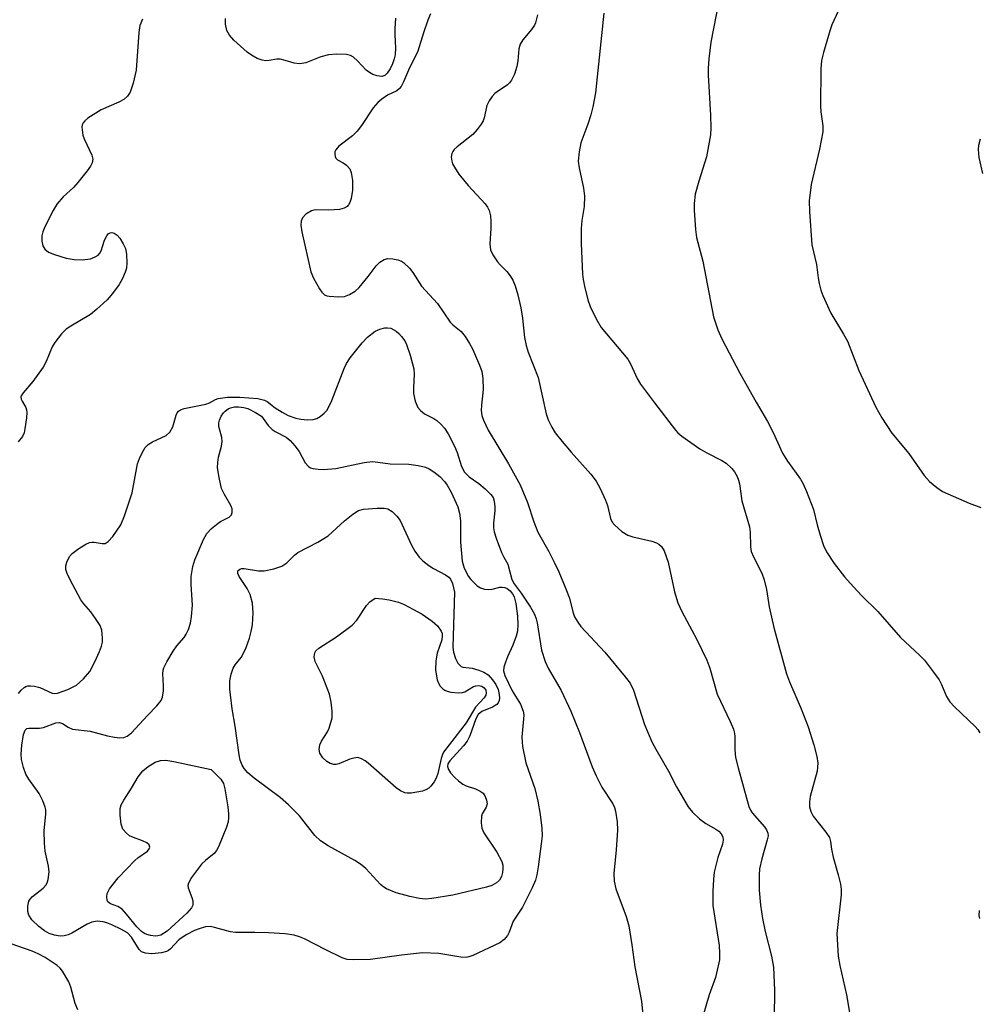
# Model space of a CAD drawing. Units: inches. Extents: x 1159771 to 1165771, y 541460 to 545460.
# Drawn here: x 1162569 to 1162772, y 544094 to 544302 of the extents above; entities that cross this region are included whole.
import ezdxf

# ---------------------------------------------------------------- set-up
doc = ezdxf.new("R2010")
doc.units = ezdxf.units.IN
doc.header["$MEASUREMENT"] = 0
doc.layers.add('Undefined', color=1, linetype='Continuous')

msp = doc.modelspace()

# ---------------------------------------------------------------- linework, layer by layer
at = {"layer": 'Undefined'}
for points, elevation in [([(1162692.67, 544303.17), (1162690.89, 544286.38), (1162690.34, 544283.43), (1162689.92, 544281.72), (1162689.3, 544279.8), (1162687.8, 544275.85), (1162687.45, 544273.9), (1162687.27, 544271.93), (1162687.44, 544270.51), (1162688.41, 544266.23), (1162688.58, 544264.56), (1162688.54, 544262.36), (1162688.02, 544259.42), (1162687.89, 544257.71), (1162687.88, 544254.59), (1162688.17, 544248.11), (1162688.3, 544246.98), (1162688.61, 544245.54), (1162689.33, 544242.68), (1162689.79, 544241.29), (1162691.09, 544238.64), (1162692.12, 544236.86), (1162697.73, 544230.15), (1162698.33, 544229.17), (1162699.75, 544226.05), (1162700.43, 544224.85), (1162703.36, 544220.9), (1162707.79, 544215.18), (1162708.34, 544214.58), (1162709.14, 544213.9), (1162712.93, 544211.24), (1162714.4, 544210.35), (1162717.58, 544208.73), (1162718.49, 544208.17), (1162719.74, 544207.06), (1162720.25, 544206.38), (1162720.81, 544205.4), (1162721.12, 544204.62), (1162721.31, 544203.84), (1162721.8, 544200.26), (1162723.45, 544194.73), (1162723.58, 544193.61), (1162723.66, 544190.53), (1162723.82, 544189.5), (1162724.26, 544188.41), (1162726.02, 544184.95), (1162726.53, 544183.56), (1162727.02, 544181.53), (1162727.6, 544177.85), (1162728.55, 544173.46), (1162731.28, 544163.68), (1162731.88, 544162.02), (1162734.35, 544156.29), (1162735.83, 544152.49), (1162737.03, 544148.73), (1162737.69, 544146.26), (1162737.87, 544144.84), (1162737.76, 544143.12), (1162736.26, 544137.81), (1162736.1, 544136.7), (1162736.11, 544135.59), (1162736.36, 544134.63), (1162736.89, 544133.64), (1162739.57, 544130.3), (1162740.3, 544129.12), (1162740.53, 544128.33), (1162740.75, 544126.67), (1162741.11, 544125.01), (1162742.19, 544121.27), (1162742.67, 544119.3), (1162742.81, 544118.18), (1162742.77, 544117.06), (1162741.87, 544108.86), (1162742.17, 544104.12), (1162742.48, 544102.13), (1162743.92, 544095.95), (1162746.27, 544082.09)], 232), ([(1162595.29, 544301.95), (1162594.72, 544300.58), (1162594.5, 544299.14), (1162593.91, 544291.18), (1162593.29, 544288.39), (1162592.69, 544286.52), (1162592.08, 544285.66), (1162591.29, 544284.97), (1162590.27, 544284.43), (1162586.54, 544282.78), (1162583.75, 544281), (1162583.07, 544280.46), (1162582.71, 544280.07), (1162582.51, 544279.62), (1162582.45, 544279.11), (1162582.68, 544277.47), (1162582.93, 544276.67), (1162584.59, 544273.19), (1162584.79, 544272.39), (1162584.66, 544271.63), (1162584.26, 544270.9), (1162583.6, 544269.93), (1162581.62, 544267.42), (1162580.68, 544266.38), (1162578.53, 544264.42), (1162577.18, 544262.84), (1162576.41, 544261.56), (1162574.66, 544258.12), (1162574.2, 544257.03), (1162574.01, 544256.2), (1162573.98, 544255.08), (1162574.25, 544254.04), (1162574.66, 544253.35), (1162575.4, 544252.76), (1162576.7, 544252.21), (1162579.17, 544251.44), (1162580.83, 544251.19), (1162582.52, 544251.12), (1162584.25, 544251.36), (1162585.26, 544251.73), (1162585.91, 544252.13), (1162586.25, 544252.52), (1162586.51, 544253.01), (1162587.24, 544255.25), (1162587.73, 544256.22), (1162588.04, 544256.61), (1162588.41, 544256.85), (1162588.82, 544256.89), (1162589.26, 544256.77), (1162589.92, 544256.33), (1162590.47, 544255.7), (1162591.21, 544254.5), (1162591.65, 544253.48), (1162591.86, 544252.31), (1162591.96, 544250.52), (1162591.87, 544249.35), (1162591.62, 544248.52), (1162591.03, 544247.18), (1162590.31, 544245.9), (1162588.93, 544244.01), (1162587.8, 544242.68), (1162585.65, 544240.7), (1162584.3, 544239.6), (1162580.1, 544237.12), (1162579.16, 544236.47), (1162578.19, 544235.46), (1162576.78, 544233.69), (1162576.2, 544232.74), (1162574.94, 544229.65), (1162574.3, 544228.47), (1162572.09, 544225.44), (1162570.04, 544223.04), (1162569.65, 544222.4), (1162569.59, 544222.17), (1162569.62, 544221.71), (1162569.82, 544221.26), (1162570.63, 544219.94), (1162570.79, 544219.43), (1162570.85, 544218.88), (1162570.78, 544217.75), (1162570.44, 544215.44), (1162570.25, 544214.61), (1162569.92, 544213.83), (1162569.02, 544212.67)], 238), ([(1162648.66, 544302.18), (1162648.52, 544299.99), (1162648.52, 544298.61), (1162648.66, 544295.86), (1162648.59, 544294.43), (1162648.41, 544293.59), (1162648.02, 544292.5), (1162647.53, 544291.47), (1162646.96, 544290.55), (1162646.45, 544290.04), (1162645.81, 544289.85), (1162644.84, 544289.95), (1162643.93, 544290.27), (1162643.18, 544290.68), (1162642.49, 544291.19), (1162640.69, 544293.16), (1162639.85, 544293.89), (1162639.15, 544294.29), (1162638.33, 544294.48), (1162636.28, 544294.53), (1162634.54, 544294.38), (1162632.95, 544293.95), (1162629.73, 544292.74), (1162628.91, 544292.54), (1162628.36, 544292.5), (1162627.27, 544292.65), (1162625.37, 544293.24), (1162624.35, 544293.46), (1162623.61, 544293.48), (1162622.01, 544293.19), (1162621.28, 544293.15), (1162620.51, 544293.26), (1162619.5, 544293.65), (1162618.28, 544294.33), (1162617.36, 544295), (1162614.58, 544297.51), (1162613.62, 544298.53), (1162613.08, 544299.56), (1162612.78, 544300.88), (1162612.82, 544302.11)], 238), ([(1162656.05, 544303.06), (1162655.51, 544301.75), (1162654.59, 544299.07), (1162653.4, 544295.15), (1162651.41, 544291.18), (1162650.38, 544288.72), (1162649.85, 544287.71), (1162649.52, 544287.3), (1162648.94, 544286.83), (1162646.97, 544285.87), (1162645.8, 544285.05), (1162644.93, 544284.31), (1162644, 544283.18), (1162641.51, 544279.47), (1162640.62, 544278.29), (1162639.61, 544277.33), (1162636.73, 544275.12), (1162636.06, 544274.35), (1162635.91, 544273.9), (1162635.87, 544273.43), (1162635.93, 544272.97), (1162636.11, 544272.57), (1162636.47, 544272.26), (1162637.66, 544271.61), (1162638.32, 544271.13), (1162639.03, 544270.32), (1162639.35, 544269.58), (1162639.58, 544267.86), (1162639.63, 544265.8), (1162639.3, 544264.05), (1162639.02, 544263.22), (1162638.75, 544262.74), (1162638.45, 544262.41), (1162637.88, 544262.03), (1162636.85, 544261.76), (1162634.63, 544261.58), (1162632, 544261.67), (1162631.44, 544261.62), (1162630.92, 544261.47), (1162629.76, 544260.75), (1162629.02, 544259.98), (1162628.75, 544259.27), (1162628.71, 544258.45), (1162628.91, 544257.03), (1162630.78, 544248.58), (1162631.37, 544247.28), (1162632.65, 544245), (1162633.12, 544244.3), (1162633.68, 544243.75), (1162634.17, 544243.55), (1162634.71, 544243.43), (1162636.75, 544243.29), (1162637.89, 544243.38), (1162638.95, 544243.78), (1162640.18, 544244.5), (1162641.04, 544245.29), (1162642.95, 544247.57), (1162644.58, 544249.85), (1162645.35, 544250.62), (1162646.29, 544251.17), (1162647.05, 544251.37), (1162648.11, 544251.32), (1162649.18, 544251.11), (1162649.94, 544250.83), (1162650.4, 544250.53), (1162651.63, 544249.35), (1162652.32, 544248.44), (1162654.2, 544245.59), (1162657.55, 544241.87), (1162660.25, 544237.95), (1162660.81, 544237.36), (1162662.55, 544235.99), (1162663.42, 544234.93), (1162664.32, 544233.48), (1162664.92, 544232.32), (1162666.45, 544228.86), (1162666.93, 544227.51), (1162667.11, 544226.09), (1162667.19, 544223.77), (1162666.83, 544220.42), (1162666.79, 544219.31), (1162666.94, 544218.27), (1162667.25, 544217.23), (1162668.28, 544215.16), (1162672.57, 544208.01), (1162675.01, 544203.59), (1162676.53, 544199.85), (1162677.89, 544195.83), (1162678.76, 544193.65), (1162681.06, 544189.53), (1162682.28, 544187.14), (1162683.17, 544185.25), (1162684.69, 544181.67), (1162685.42, 544179.71), (1162686.12, 544176.78), (1162686.52, 544175.77), (1162687.2, 544174.61), (1162687.85, 544173.72), (1162692.88, 544168.26), (1162697.2, 544163.1), (1162698.24, 544161.71), (1162698.92, 544160.27), (1162701.29, 544153), (1162702.83, 544149.33), (1162703.64, 544147.77), (1162706.32, 544143.15), (1162708.01, 544139.83), (1162710.5, 544135.63), (1162711.41, 544134.51), (1162712.89, 544133.1), (1162714.19, 544132.12), (1162716.34, 544130.88), (1162716.94, 544130.45), (1162717.44, 544129.94), (1162717.78, 544129.3), (1162717.89, 544128.56), (1162717.75, 544127.72), (1162716.74, 544124.89), (1162715.95, 544121.84), (1162715.81, 544120.38), (1162715.72, 544117.71), (1162715.73, 544114.77), (1162717.01, 544106.35), (1162717.13, 544104.69), (1162717.08, 544103.29), (1162716.29, 544099.61), (1162714.94, 544095.92), (1162714.33, 544094), (1162713.79, 544092.07)], 236), ([(1162678.67, 544302.84), (1162678.22, 544301.13), (1162678.01, 544300.66), (1162677.39, 544299.76), (1162675.59, 544297.6), (1162674.98, 544296.67), (1162674.7, 544295.65), (1162674.53, 544293.12), (1162674.33, 544291.96), (1162673.8, 544290.33), (1162673.2, 544289.05), (1162672.73, 544288.46), (1162672.33, 544288.09), (1162670.13, 544286.59), (1162669.68, 544286.22), (1162669.12, 544285.6), (1162668.48, 544284.67), (1162667.99, 544283.68), (1162667.41, 544281.08), (1162667.17, 544280.44), (1162666.76, 544279.74), (1162665.94, 544278.62), (1162665.01, 544277.57), (1162661.73, 544275), (1162661.08, 544274.42), (1162660.77, 544274.01), (1162660.56, 544273.58), (1162660.46, 544272.78), (1162660.56, 544271.95), (1162660.73, 544271.42), (1162661.13, 544270.67), (1162662.09, 544269.22), (1162664.03, 544266.8), (1162667.64, 544262.91), (1162668.11, 544262.25), (1162668.47, 544261.51), (1162668.75, 544260.44), (1162668.84, 544259.25), (1162668.84, 544257.75), (1162668.64, 544254.53), (1162668.77, 544253.2), (1162669.25, 544252.18), (1162670.23, 544250.73), (1162670.79, 544250.06), (1162672.19, 544248.63), (1162672.89, 544247.75), (1162673.48, 544246.8), (1162673.98, 544245.65), (1162674.52, 544243.74), (1162675.14, 544240.96), (1162675.47, 544238.82), (1162675.93, 544234.69), (1162676.27, 544233), (1162676.72, 544231.61), (1162678.79, 544226.28), (1162680.48, 544218.63), (1162680.94, 544217.31), (1162681.69, 544215.8), (1162682.42, 544214.59), (1162683.86, 544212.74), (1162685.75, 544210.49), (1162689.91, 544205.87), (1162691.06, 544204.35), (1162691.9, 544202.81), (1162693.05, 544200.37), (1162693.44, 544199.26), (1162694.12, 544196.5), (1162694.46, 544195.75), (1162694.99, 544195.09), (1162696.5, 544193.74), (1162697.72, 544193), (1162698.81, 544192.65), (1162702.79, 544191.72), (1162703.82, 544191.35), (1162704.27, 544191.09), (1162704.84, 544190.58), (1162705.42, 544189.7), (1162706.23, 544187.29), (1162707.59, 544181.02), (1162708.34, 544178.67), (1162709.16, 544176.87), (1162712.35, 544170.96), (1162714.46, 544166.58), (1162715.04, 544164.93), (1162716.62, 544159.4), (1162719.36, 544153.63), (1162720.06, 544151.99), (1162720.22, 544151.43), (1162720.32, 544150.63), (1162720.31, 544147.66), (1162720.51, 544146.07), (1162721.05, 544143.86), (1162723.31, 544135.71), (1162723.63, 544134.94), (1162724, 544134.35), (1162726.59, 544131.43), (1162727.04, 544130.77), (1162727.32, 544130.04), (1162727.35, 544129.5), (1162727.2, 544128.67), (1162726.04, 544124.62), (1162725.58, 544122.54), (1162725.47, 544121.17), (1162725.5, 544118.01), (1162725.78, 544114.88), (1162726.18, 544112.07), (1162726.75, 544109.33), (1162728.1, 544104.07), (1162728.54, 544101.76), (1162728.75, 544096.9), (1162728.68, 544091.06)], 234), ([(1162569.11, 544159.58), (1162569.67, 544160.27), (1162570.25, 544160.8), (1162570.62, 544161.01), (1162571.07, 544161.15), (1162571.62, 544161.18), (1162572.47, 544161.09), (1162573.6, 544160.81), (1162576.17, 544159.64), (1162576.75, 544159.56), (1162577.3, 544159.62), (1162579.47, 544160.4), (1162581.3, 544161.3), (1162582.81, 544162.64), (1162584.14, 544164.18), (1162585.23, 544166.27), (1162586.21, 544168.43), (1162586.63, 544169.53), (1162586.79, 544170.37), (1162586.83, 544171.22), (1162586.71, 544172.9), (1162586.29, 544173.94), (1162585.35, 544175.39), (1162584.32, 544176.79), (1162582.91, 544178.46), (1162582.25, 544179.35), (1162580, 544183.58), (1162579.34, 544184.91), (1162579.07, 544185.72), (1162579.07, 544186.5), (1162579.27, 544187.27), (1162579.84, 544188.48), (1162580.39, 544189.11), (1162581.79, 544190.17), (1162583.28, 544191.11), (1162584.06, 544191.44), (1162584.55, 544191.51), (1162585.07, 544191.49), (1162586.72, 544191.19), (1162587.41, 544191.24), (1162588.04, 544191.61), (1162588.97, 544192.69), (1162590.66, 544195.16), (1162591.47, 544197.08), (1162593.07, 544201.91), (1162594.2, 544208.04), (1162594.6, 544209.15), (1162595.25, 544210.48), (1162595.85, 544211.49), (1162596.43, 544212.1), (1162597.41, 544212.7), (1162600.23, 544214.06), (1162601.01, 544214.73), (1162601.69, 544215.85), (1162602.38, 544218.3), (1162602.58, 544218.8), (1162602.88, 544219.19), (1162603.3, 544219.48), (1162604.08, 544219.74), (1162608.66, 544220.63), (1162609.44, 544220.95), (1162610.67, 544221.64), (1162611.24, 544221.85), (1162613.23, 544222.1), (1162615.84, 544222.15), (1162619.62, 544221.82), (1162621, 544221.51), (1162621.57, 544221.2), (1162623.27, 544219.85), (1162624.76, 544218.93), (1162626.05, 544218.26), (1162627.63, 544217.71), (1162628.71, 544217.46), (1162630.14, 544217.36), (1162631.27, 544217.42), (1162632.05, 544217.64), (1162632.76, 544218.05), (1162633.63, 544218.74), (1162634.19, 544219.34), (1162634.5, 544219.82), (1162635.23, 544221.4), (1162637.82, 544228.16), (1162638.33, 544229.22), (1162639.14, 544230.41), (1162641.66, 544233.61), (1162642.74, 544234.76), (1162644.4, 544236.03), (1162645.38, 544236.45), (1162646.45, 544236.75), (1162647.03, 544236.79), (1162647.73, 544236.66), (1162648.83, 544236.06), (1162649.42, 544235.55), (1162649.98, 544234.92), (1162650.64, 544234.01), (1162651.04, 544233.26), (1162651.78, 544231), (1162652.54, 544228.13), (1162652.65, 544226.98), (1162652.46, 544224.1), (1162652.49, 544222.93), (1162652.86, 544221.25), (1162653.4, 544219.95), (1162653.94, 544219.33), (1162654.83, 544218.63), (1162656.76, 544217.61), (1162657.45, 544217.16), (1162658.29, 544216.43), (1162659.06, 544215.61), (1162659.84, 544214.4), (1162661.16, 544211.77), (1162661.68, 544210.43), (1162662.62, 544207.5), (1162663.24, 544206.3), (1162664.21, 544205.3), (1162666.25, 544203.9), (1162667.6, 544202.79), (1162668.84, 544201.59), (1162669.31, 544200.91), (1162669.55, 544200.13), (1162669.65, 544198.99), (1162669.64, 544198.12), (1162669.35, 544195.54), (1162669.37, 544194.5), (1162669.5, 544193.7), (1162669.94, 544192.33), (1162671.1, 544189.35), (1162671.59, 544188.32), (1162672.43, 544186.89), (1162673.25, 544183.59), (1162673.72, 544182.71), (1162675.19, 544180.71), (1162677.22, 544177.76), (1162678.06, 544176.29), (1162678.42, 544175.32), (1162678.62, 544174.49), (1162679.54, 544168.73), (1162680.26, 544166.3), (1162680.95, 544164.93), (1162683.65, 544160.19), (1162685.72, 544155.83), (1162687.56, 544151.31), (1162690.2, 544144.04), (1162691.05, 544142.15), (1162692.26, 544139.76), (1162694.61, 544136.22), (1162694.94, 544135.5), (1162695.16, 544134.69), (1162695.5, 544132.43), (1162695.56, 544130.7), (1162695.28, 544126.55), (1162694.79, 544121.51), (1162694.85, 544119.89), (1162695.23, 544118.28), (1162697.39, 544112.47), (1162697.94, 544110.47), (1162698.6, 544106.49), (1162699.21, 544101.82), (1162700.66, 544094.6), (1162701.1, 544089.6)], 238), ([(1162581.64, 544092.75), (1162581.03, 544094.09), (1162580.15, 544097.56), (1162579.72, 544098.65), (1162578.39, 544100.9), (1162577.86, 544101.57), (1162577.24, 544102.11), (1162574.68, 544103.8), (1162573.22, 544104.6), (1162571.96, 544105.17), (1162565.9, 544107.22)], 238)]:
    msp.add_lwpolyline(points, dxfattribs=dict(at, elevation=elevation))
for points, elevation in [([(1162633.49, 544206.87), (1162636.08, 544207.06), (1162642.09, 544208.33), (1162643.8, 544208.53), (1162644.93, 544208.43), (1162647.56, 544208.03), (1162651.52, 544207.95), (1162653.44, 544207.71), (1162655.04, 544207.32), (1162655.8, 544206.97), (1162656.75, 544206.38), (1162658.05, 544205.34), (1162659, 544204.34), (1162659.6, 544203.55), (1162660.41, 544202.09), (1162661.84, 544198.96), (1162662.17, 544197.62), (1162662.38, 544195.98), (1162662.43, 544191.51), (1162662.76, 544187.51), (1162663.18, 544185.99), (1162664.1, 544184.28), (1162664.59, 544183.61), (1162665.34, 544182.82), (1162665.96, 544182.3), (1162666.67, 544181.88), (1162667.46, 544181.6), (1162668.27, 544181.48), (1162669.08, 544181.58), (1162670.71, 544181.97), (1162671.24, 544182.01), (1162671.78, 544181.92), (1162672.28, 544181.71), (1162672.93, 544181.21), (1162673.41, 544180.61), (1162673.76, 544179.94), (1162674.09, 544178.52), (1162674.45, 544175.89), (1162674.53, 544174.15), (1162674.45, 544172.73), (1162674.17, 544171.63), (1162673.49, 544169.74), (1162672.31, 544167.27), (1162671.89, 544166.2), (1162671.58, 544165.12), (1162671.51, 544164.31), (1162671.77, 544163.37), (1162673.31, 544160.13), (1162675.06, 544157.31), (1162675.66, 544155.81), (1162675.76, 544155.02), (1162675.75, 544154.21), (1162675.33, 544150.33), (1162675.54, 544148.33), (1162676.18, 544144.91), (1162678.08, 544139.51), (1162678.77, 544136.81), (1162679.23, 544133.99), (1162679.56, 544131.11), (1162679.63, 544129.52), (1162679.48, 544127.81), (1162678.84, 544122.95), (1162678.53, 544121.25), (1162678.22, 544120.14), (1162677.54, 544118.55), (1162675.53, 544114.4), (1162673.94, 544112.14), (1162673.55, 544111.46), (1162672.69, 544109.18), (1162672.33, 544108.44), (1162671.66, 544107.58), (1162670.7, 544106.93), (1162665, 544104.25), (1162664.17, 544103.94), (1162663.6, 544103.82), (1162662.49, 544103.85), (1162657.87, 544104.63), (1162654.4, 544104.76), (1162649.94, 544104.31), (1162643.44, 544103.41), (1162639.88, 544103.28), (1162638.47, 544103.4), (1162637.42, 544103.75), (1162633.96, 544105.39), (1162629.47, 544107.74), (1162628.4, 544108.18), (1162627.32, 544108.49), (1162625.36, 544108.82), (1162621.89, 544109.01), (1162619, 544109.09), (1162614.87, 544109.07), (1162613.83, 544109.24), (1162610.49, 544110.17), (1162609.65, 544110.32), (1162608.57, 544110.25), (1162607.24, 544109.89), (1162606.21, 544109.49), (1162604.49, 544108.62), (1162602.95, 544107.53), (1162601.16, 544105.62), (1162600.77, 544105.3), (1162600.32, 544105.05), (1162599.25, 544104.79), (1162597.24, 544104.6), (1162595.88, 544104.69), (1162595.07, 544104.99), (1162594.55, 544105.53), (1162592.94, 544108.11), (1162592.08, 544108.99), (1162590.86, 544109.72), (1162588.78, 544110.72), (1162587.71, 544111.15), (1162586.96, 544111.35), (1162585.68, 544111.5), (1162584.55, 544111.27), (1162583.57, 544110.81), (1162580.34, 544108.94), (1162579.55, 544108.59), (1162578.72, 544108.4), (1162577.86, 544108.34), (1162576.7, 544108.51), (1162575.59, 544108.9), (1162574.55, 544109.46), (1162573.37, 544110.35), (1162571.89, 544111.79), (1162571.24, 544112.71), (1162571.05, 544113.5), (1162571.03, 544114.63), (1162571.26, 544115.68), (1162571.53, 544116.1), (1162572.06, 544116.66), (1162574.29, 544118.45), (1162574.87, 544119.09), (1162575.12, 544119.55), (1162575.36, 544120.31), (1162575.59, 544121.92), (1162575.44, 544123.07), (1162574.74, 544126.23), (1162574.56, 544127.94), (1162574.48, 544130.52), (1162574.82, 544134.17), (1162574.82, 544135.01), (1162574.73, 544135.56), (1162574.24, 544136.9), (1162573.45, 544138.46), (1162571.29, 544141.45), (1162570.64, 544142.55), (1162570.14, 544143.93), (1162569.74, 544145.64), (1162569.66, 544146.72), (1162569.8, 544148.63), (1162570.14, 544150.86), (1162570.49, 544151.8), (1162570.86, 544152.13), (1162571.24, 544152.23), (1162573.54, 544152.26), (1162574.34, 544152.36), (1162576.97, 544153.33), (1162577.72, 544153.45), (1162578.39, 544153.25), (1162579.6, 544152.41), (1162580.48, 544152.03), (1162584.21, 544151.62), (1162587.9, 544150.63), (1162589.36, 544150.33), (1162590.5, 544150.19), (1162591.3, 544150.25), (1162592.03, 544150.54), (1162592.91, 544151.22), (1162596.29, 544154.9), (1162598.31, 544156.94), (1162599.17, 544158.06), (1162599.47, 544158.79), (1162599.69, 544160.08), (1162599.7, 544161.17), (1162599.53, 544163.67), (1162599.62, 544164.45), (1162599.77, 544164.97), (1162600.4, 544166.25), (1162601.74, 544168.48), (1162602.53, 544169.59), (1162604.04, 544171.4), (1162604.49, 544172.08), (1162604.95, 544173.08), (1162605.37, 544174.41), (1162605.6, 544175.84), (1162605.79, 544178.17), (1162605.53, 544182.55), (1162605.56, 544184.23), (1162605.87, 544186.37), (1162606.31, 544187.74), (1162608.11, 544192.07), (1162608.83, 544193.31), (1162609.85, 544194.39), (1162611.21, 544195.55), (1162611.71, 544195.86), (1162613.58, 544196.75), (1162614.05, 544197.28), (1162614.23, 544197.76), (1162614.21, 544198.51), (1162613.93, 544199.28), (1162612.56, 544201.55), (1162611.97, 544202.87), (1162611.42, 544205.15), (1162611.12, 544207.18), (1162611.15, 544208.31), (1162611.29, 544209.44), (1162611.94, 544211.75), (1162612.08, 544212.77), (1162612, 544213.58), (1162611.39, 544215.92), (1162611.4, 544216.72), (1162611.55, 544217.27), (1162611.9, 544218.08), (1162612.38, 544218.81), (1162612.74, 544219.18), (1162613.37, 544219.63), (1162613.86, 544219.85), (1162614.67, 544220.05), (1162615.52, 544220.1), (1162616.67, 544219.95), (1162617.51, 544219.72), (1162619.1, 544218.9), (1162620.4, 544218.1), (1162621.83, 544216.14), (1162622.62, 544215.31), (1162623.29, 544214.86), (1162625.58, 544213.67), (1162626.48, 544212.94), (1162627.44, 544211.81), (1162628.32, 544210.62), (1162629.59, 544208.29), (1162630.29, 544207.46), (1162630.73, 544207.2), (1162631.24, 544207.05), (1162632.35, 544206.91)], 240), ([(1162655, 544116.13), (1162653.73, 544116.23), (1162651.71, 544116.7), (1162648.83, 544117.49), (1162646.77, 544118.31), (1162646.19, 544118.67), (1162645.55, 544119.23), (1162642.39, 544122.6), (1162641.31, 544123.54), (1162640.07, 544124.3), (1162634.44, 544127.39), (1162632.83, 544128.41), (1162631.68, 544129.6), (1162628.44, 544133.73), (1162626.1, 544136.05), (1162624.3, 544137.57), (1162618.81, 544141.64), (1162617.49, 544142.83), (1162616.72, 544143.74), (1162616.29, 544144.45), (1162615.91, 544145.47), (1162615.69, 544146.62), (1162614.81, 544152.62), (1162614.19, 544156.34), (1162613.74, 544160.48), (1162613.68, 544162.25), (1162613.96, 544163.61), (1162614.41, 544164.91), (1162614.82, 544165.62), (1162616.08, 544167.18), (1162616.55, 544167.92), (1162617.14, 544169.27), (1162617.86, 544171.24), (1162618.24, 544172.64), (1162618.5, 544174.05), (1162618.61, 544176.61), (1162618.51, 544178.59), (1162618.01, 544180.46), (1162617.38, 544181.74), (1162615.66, 544184.22), (1162615.38, 544184.9), (1162615.42, 544185.45), (1162615.8, 544185.8), (1162616.25, 544185.93), (1162616.75, 544185.95), (1162619.79, 544185.46), (1162620.96, 544185.46), (1162623.01, 544185.89), (1162624.7, 544186.45), (1162625.75, 544187.17), (1162627.37, 544188.77), (1162628.04, 544189.31), (1162632.3, 544191.49), (1162634.48, 544192.81), (1162637.91, 544196.03), (1162639.68, 544197.43), (1162640.85, 544198.16), (1162641.93, 544198.46), (1162644.84, 544198.67), (1162646.29, 544198.69), (1162647.09, 544198.54), (1162648, 544197.97), (1162649, 544197.01), (1162649.68, 544196.11), (1162652.04, 544190.86), (1162652.78, 544189.57), (1162653.66, 544188.37), (1162654.45, 544187.58), (1162655.75, 544186.55), (1162656.7, 544185.95), (1162659.28, 544184.64), (1162659.95, 544184.14), (1162660.31, 544183.72), (1162660.74, 544182.77), (1162661.18, 544180.98), (1162660.81, 544169.35), (1162660.96, 544168.27), (1162661.36, 544166.96), (1162661.86, 544165.97), (1162662.17, 544165.57), (1162662.54, 544165.27), (1162662.94, 544165.13), (1162664.86, 544164.87), (1162666.26, 544164.5), (1162667.32, 544164.07), (1162668.22, 544163.46), (1162669.2, 544162.42), (1162669.86, 544161.47), (1162670.34, 544160.42), (1162670.61, 544159.33), (1162670.64, 544158.53), (1162670.56, 544158.05), (1162670.38, 544157.61), (1162670.08, 544157.24), (1162669.16, 544156.69), (1162666.94, 544155.76), (1162666.16, 544155.15), (1162665.62, 544154.18), (1162664.37, 544150.64), (1162663.82, 544149.45), (1162663.08, 544148.47), (1162660.13, 544145.36), (1162659.76, 544144.68), (1162659.7, 544144.13), (1162659.88, 544143.48), (1162660.3, 544142.83), (1162661.19, 544141.81), (1162662.02, 544141.08), (1162662.92, 544140.43), (1162663.64, 544140.04), (1162665.58, 544139.42), (1162666.57, 544138.96), (1162667.2, 544138.49), (1162667.65, 544137.81), (1162667.93, 544137.03), (1162668.01, 544136.24), (1162667.8, 544135.56), (1162666.99, 544134.15), (1162666.85, 544133.64), (1162666.77, 544132.25), (1162666.9, 544131.14), (1162667.33, 544130.11), (1162670.1, 544126.02), (1162671.11, 544124.06), (1162671.32, 544123.3), (1162671.36, 544122.55), (1162671.28, 544121.73), (1162671.08, 544120.91), (1162670.63, 544120.1), (1162670.04, 544119.58), (1162669, 544119.04), (1162667.88, 544118.65), (1162660.81, 544116.94), (1162656.38, 544116.25)], 242), ([(1162662.02, 544159.67), (1162662.82, 544159.74), (1162663.33, 544159.9), (1162665.17, 544161), (1162665.68, 544161.19), (1162666.22, 544161.24), (1162666.91, 544161.08), (1162667.44, 544160.72), (1162667.73, 544160.26), (1162667.83, 544159.67), (1162667.74, 544159.23), (1162667.43, 544158.6), (1162665.56, 544156.68), (1162663.64, 544153.36), (1162658.84, 544147.15), (1162658.58, 544146.68), (1162658.3, 544145.85), (1162657.62, 544142.68), (1162657.28, 544141.67), (1162656.84, 544140.91), (1162656.12, 544139.98), (1162655.7, 544139.58), (1162655.06, 544139.18), (1162654.38, 544138.96), (1162651.99, 544138.49), (1162651.18, 544138.48), (1162650.69, 544138.59), (1162649.73, 544139.02), (1162648.81, 544139.62), (1162642.94, 544144.83), (1162642.25, 544145.34), (1162641.5, 544145.77), (1162640.71, 544146.01), (1162639.9, 544145.93), (1162639.07, 544145.67), (1162636.7, 544144.72), (1162636.19, 544144.59), (1162635.67, 544144.57), (1162634.88, 544144.76), (1162634.16, 544145.18), (1162633.34, 544145.99), (1162632.72, 544146.94), (1162632.56, 544147.74), (1162632.73, 544148.74), (1162633.06, 544149.49), (1162634.32, 544151.49), (1162634.68, 544152.26), (1162635.28, 544154.41), (1162635.34, 544155.79), (1162635.12, 544157.75), (1162634.77, 544159.41), (1162633.3, 544163.19), (1162631.72, 544166.32), (1162631.49, 544167.29), (1162631.63, 544168.15), (1162631.89, 544168.57), (1162632.48, 544169.13), (1162636.22, 544171.48), (1162639.57, 544173.95), (1162640.54, 544175.01), (1162642.54, 544178.15), (1162643.3, 544178.91), (1162644.42, 544179.66), (1162645.95, 544179.56), (1162647.36, 544179.32), (1162649.3, 544178.83), (1162650.38, 544178.41), (1162652.5, 544177.32), (1162654.29, 544176.28), (1162656.46, 544174.82), (1162657.53, 544173.86), (1162658.33, 544172.7), (1162658.51, 544172.21), (1162658.57, 544171.71), (1162658.46, 544170.88), (1162657.47, 544168.06), (1162657.17, 544166.46), (1162657.16, 544164.57), (1162657.32, 544163.22), (1162657.52, 544162.41), (1162657.84, 544161.61), (1162658.14, 544161.12), (1162658.67, 544160.56), (1162659.1, 544160.26), (1162659.58, 544160.04), (1162660.37, 544159.84)], 244), ([(1162597.99, 544108.33), (1162596.93, 544108.45), (1162596.16, 544108.66), (1162595.69, 544108.88), (1162595.05, 544109.32), (1162594.08, 544110.27), (1162591.92, 544112.96), (1162590.94, 544113.99), (1162590.02, 544114.58), (1162588.54, 544115.15), (1162587.97, 544115.56), (1162587.77, 544115.94), (1162587.7, 544116.6), (1162587.82, 544117.31), (1162588.28, 544118.29), (1162590.16, 544120.65), (1162593.63, 544124.3), (1162594.3, 544124.88), (1162596.3, 544126.27), (1162596.69, 544126.74), (1162596.8, 544127.08), (1162596.67, 544127.58), (1162596.19, 544128.02), (1162595.26, 544128.47), (1162593.33, 544129.14), (1162592.54, 544129.5), (1162591.85, 544130.03), (1162591.12, 544130.9), (1162590.75, 544131.93), (1162590.52, 544133.89), (1162590.54, 544135.27), (1162590.77, 544136.05), (1162591.3, 544137.02), (1162592.97, 544139.54), (1162594.32, 544141.98), (1162595.32, 544143.25), (1162596.47, 544144.16), (1162597.97, 544145.06), (1162599.07, 544145.39), (1162600.21, 544145.48), (1162601.89, 544145.22), (1162609.76, 544143.5), (1162611.81, 544141.48), (1162612.39, 544140.54), (1162612.67, 544139.42), (1162613.27, 544135.63), (1162613.45, 544134.17), (1162613.45, 544133.29), (1162613.33, 544132.43), (1162613.02, 544131.32), (1162611.31, 544127.18), (1162610.89, 544126.37), (1162610.38, 544125.77), (1162608.55, 544124.31), (1162607.72, 544123.49), (1162605.64, 544120.67), (1162604.95, 544119.47), (1162604.83, 544118.98), (1162604.89, 544118.5), (1162605.71, 544116.48), (1162605.9, 544115.75), (1162605.88, 544114.83), (1162605.62, 544114.26), (1162604.65, 544113.18), (1162600.45, 544109.35), (1162599.15, 544108.54), (1162598.51, 544108.36)], 242)]:
    msp.add_lwpolyline(points, close=True, dxfattribs=dict(at, elevation=elevation))
for points in [[(1162718.68, 544314.49, 230), (1162715.3, 544297.1, 230), (1162714.85, 544293.59, 230), (1162714.68, 544291.54, 230), (1162714.69, 544290.08, 230), (1162715.23, 544281.63, 230), (1162715.29, 544278.98, 230), (1162715.2, 544277.51, 230), (1162714.37, 544272.9, 230), (1162712.77, 544267.75, 230), (1162712, 544264.95, 230), (1162711.73, 544263.02, 230), (1162711.74, 544261.58, 230), (1162712.04, 544257.49, 230), (1162712.26, 544255.82, 230), (1162713.6, 544250.85, 230), (1162715.83, 544239.1, 230), (1162716.75, 544236.34, 230), (1162717.57, 544234.47, 230), (1162721.43, 544227.17, 230), (1162724.86, 544221.04, 230), (1162727.26, 544217.01, 230), (1162728.43, 544214.63, 230), (1162730.39, 544210.28, 230), (1162731.44, 544208.62, 230), (1162734.18, 544204.83, 230), (1162734.78, 544203.83, 230), (1162735.47, 544202.22, 230), (1162736.92, 544198.39, 230), (1162737.73, 544195.16, 230), (1162738.38, 544192.96, 230), (1162739.08, 544190.79, 230), (1162739.67, 544189.47, 230), (1162741.31, 544186.99, 230), (1162743.52, 544184.18, 230), (1162744.68, 544182.84, 230), (1162747.09, 544180.24, 230), (1162750.53, 544176.84, 230), (1162755.33, 544171.4, 230), (1162759.35, 544167.64, 230), (1162760.36, 544166.6, 230), (1162762.32, 544164.08, 230), (1162763.5, 544162.44, 230), (1162764.01, 544161.45, 230), (1162765.04, 544158.93, 230), (1162765.74, 544157.78, 230), (1162766.75, 544156.71, 230), (1162771.09, 544152.61, 230), (1162771.67, 544151.96, 230), (1162772.09, 544151.24, 230)], [(1162742.18, 544303.63, 228), (1162740.85, 544300.73, 228), (1162740.44, 544299.65, 228), (1162739.04, 544294.89, 228), (1162738.64, 544293.19, 228), (1162738.53, 544291.45, 228), (1162738.46, 544283.56, 228), (1162738.52, 544282.39, 228), (1162738.91, 544279.44, 228), (1162738.9, 544278.15, 228), (1162738.2, 544274.46, 228), (1162736.46, 544267.06, 228), (1162736.03, 544263.6, 228), (1162736.09, 544261.33, 228), (1162736.63, 544254.31, 228), (1162737.6, 544250.15, 228), (1162737.93, 544247.31, 228), (1162738.15, 544246.14, 228), (1162738.5, 544244.69, 228), (1162738.89, 544243.58, 228), (1162740.58, 544239.84, 228), (1162743.3, 544235.42, 228), (1162744.14, 544233.92, 228), (1162746.56, 544227.75, 228), (1162750.14, 544220.02, 228), (1162751.37, 544217.79, 228), (1162753.5, 544214.55, 228), (1162757.07, 544210.23, 228), (1162760.31, 544205.61, 228), (1162761.44, 544204.31, 228), (1162763, 544203.03, 228), (1162764.21, 544202.23, 228), (1162769.83, 544199.74, 228), (1162772.27, 544198.81, 228)], [(1162772.13, 544276.58, 226), (1162771.79, 544275.23, 226), (1162771.69, 544274.42, 226), (1162771.88, 544272.74, 226), (1162772.63, 544269.37, 226)], [(1162771.97, 544113.72, 230), (1162771.83, 544112.66, 230), (1162771.99, 544112.02, 230)]]:
    msp.add_polyline3d(points, dxfattribs=at)

doc.saveas('drawing.dxf')
